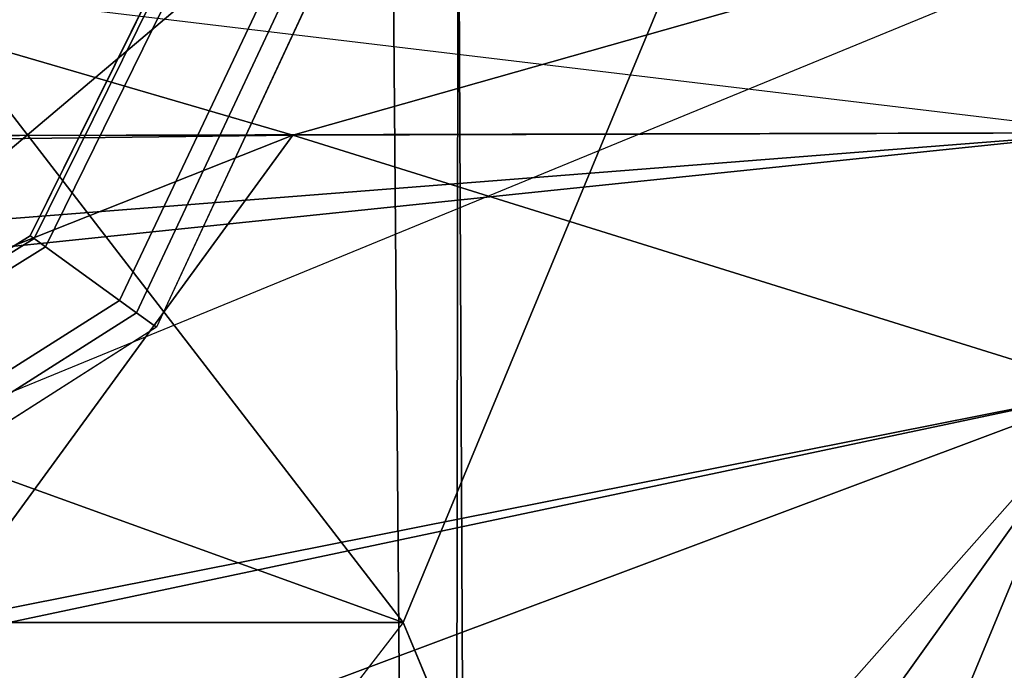
# Model space of a CAD drawing. Units: inches. Extents: x -2 to 130, y -6 to 144.
# Drawn here: x 62 to 64, y 140 to 141 of the extents above; entities that cross this region are included whole.
import ezdxf

# ---------------------------------------------------------------- set-up
doc = ezdxf.new("R2010")
doc.units = ezdxf.units.IN
doc.header["$MEASUREMENT"] = 0
doc.layers.add('STORAGE-SHELF', color=4, linetype='Continuous')
doc.layers.add('WORKTL', color=3, linetype='Continuous')

# ---------------------------------------------------------------- blocks, each defined once
blk = doc.blocks.new('MCF310_P_0T')
at = {"layer": 'STORAGE-SHELF'}
for points in [[(1.5, -2.25, 27.6212), (1.499999922873315, -2.249999994129212, 28.3194232555217), (1.129131120306909, -3.000030589434118, 28.3194232555217), (1.129131195153377, -3.000030606436439, 27.6212)], [(1.499999922873315, -2.249999994129212, 28.3194232555217), (1.509713179411278, -2.25, 28.36735505501179), (1.136911914873849, -3.005674639620338, 28.36735505501179), (1.129131120306909, -3.000030589434118, 28.3194232555217)], [(1.509713179411278, -2.25, 28.36735505501179), (1.537207115366812, -2.249999989902449, 28.4078116023584), (1.158940937730847, -3.021654978501942, 28.4078116023584), (1.136911914873849, -3.005674639620338, 28.36735505501179)], [(1.537207115366812, -2.249999989902449, 28.4078116023584), (1.71649903487139, -2.250000000000114, 28.58458834683674), (1.302755627610168, -3.126009011619203, 28.58458834683674), (1.158940937730847, -3.021654978501942, 28.4078116023584)], [(1.71649903487139, -2.250000000000114, 28.58458834683674), (1.757618258326886, -2.25, 28.6117099559398), (1.335772372119891, -3.149971976588176, 28.6117099559398), (1.302755627610168, -3.126009011619203, 28.58458834683674)], [(1.757618258326886, -2.25, 28.6117099559398), (1.805959019838895, -2.25, 28.6212), (1.37460157236751, -3.178155656200829, 28.6212), (1.335772372119891, -3.149971976588176, 28.6117099559398)], [(1.129131195153377, -3.000030606436439, 27.6212), (1.129131120306909, -3.000030589434118, 28.3194232555217), (0.4183567142511038, -3.441493279031192, 28.3194232555217), (0.4183567798542072, -3.441493301979222, 27.6212)], [(1.129131120306909, -3.000030589434118, 28.3194232555217), (1.136911914873849, -3.005674639620338, 28.36735505501179), (0.4213148247421259, -3.450585583968859, 28.36735505501179), (0.4183567142511038, -3.441493279031192, 28.3194232555217)], [(1.136911914873849, -3.005674639620338, 28.36735505501179), (1.158940937730847, -3.021654978501942, 28.4078116023584), (0.4296907369254086, -3.476331640756598, 28.4078116023584), (0.4213148247421259, -3.450585583968859, 28.36735505501179)], [(1.158940937730847, -3.021654978501942, 28.4078116023584), (1.302755627610168, -3.126009011619203, 28.58458834683674), (0.4844004400516724, -3.644535946778774, 28.58458834683674), (0.4296907369254086, -3.476331640756598, 28.4078116023584)], [(1.302755627610168, -3.126009011619203, 28.58458834683674), (1.335772372119891, -3.149971976588176, 28.6117099559398), (0.4969666119726526, -3.683177759656701, 28.6117099559398), (0.4844004400516724, -3.644535946778774, 28.58458834683674)], [(1.335772372119891, -3.149971976588176, 28.6117099559398), (1.37460157236751, -3.178155656200829, 28.6212), (0.5117474731986249, -3.728632697660373, 28.6212), (0.4969666119726526, -3.683177759656701, 28.6117099559398)]]:
    blk.add_3dface(points, dxfattribs=at)
for points, invisible_edges in [([(8.855100799830439, -11.72408732480346, 27.62120000000001), (5.90865310649508, -11.48296691273413, 27.62120000000001), (1.129131195153377, -3.000030606436439, 27.6212), (1.5, -2.25, 27.6212)], 10), ([(1.805959019838895, -2.25, 28.6212), (1.37460157236751, -3.178155656200829, 28.6212), (5.889083002265465, -11.78213568356568, 28.6212), (8.825771739130403, -12.02245747850327, 28.6212)], 10), ([(1.5, -2.25, 27.6212), (10.48119182395999, -2.25, 27.6212), (10.48119182396101, -10.25, 27.6212), (8.855100799830439, -11.72408732480346, 27.62120000000001)], 12), ([(8.825771739130403, -12.02245747850327, 28.6212), (10.78100000000001, -10.25, 28.6212), (10.78100000000001, -2.25, 28.6212), (1.805959019838895, -2.25, 28.6212)], 9), ([(0.4183567798542072, -3.441493301979222, 27.6212), (1.129131195153377, -3.000030606436439, 27.6212), (5.90865310649508, -11.48296691273413, 27.62120000000001), (2.955902997830549, -11.33819171299501, 27.62120000000001)], 10), ([(2.946112724359182, -11.63783999509553, 28.6212), (5.889083002265465, -11.78213568356568, 28.6212), (1.37460157236751, -3.178155656200829, 28.6212), (0.5117474731986249, -3.728632697660373, 28.6212)], 10), ([(2.955902997830549, -11.33819171299501, 27.62120000000001), (0, -11.28991614884001, 27.62120000000001), (-0.4183567798542072, -3.441493301979222, 27.6212), (0.4183567798542072, -3.441493301979222, 27.6212)], 10), ([(0.5117474731986249, -3.728632697660373, 28.6212), (-0.5117476023277163, -3.728632697660373, 28.6212), (0, -11.58972432488008, 28.6212), (2.946112724359182, -11.63783999509553, 28.6212)], 10)]:
    blk.add_3dface(points, dxfattribs=dict(at, invisible_edges=invisible_edges))
blk = doc.blocks.new('GY92041_0T')
at = {"layer": 'WORKTL'}
for points in [[(1.570657188967402, -3.818897750433962, -2.622893774075214), (1.570657188967402, 3.818897750433962, -2.622893774075214), (1.351930729047467, 4.618427180868366, -2.622893774075214), (-1.570657188967516, 3.818897750433962, -2.622893774075214)], [(-1.692913443319469, 3.296594450793009, -2.7395549430621), (1.692913443319412, 3.296594450793009, -2.7395549430621), (1.692913443319412, -3.296594450793009, -2.739554943062102), (-1.692913443319469, -3.296594450793009, -2.739554943062102)], [(1.692913443319412, 2.82238904885412, -2.830106126173773), (1.181102335804951, 0.9439621619351328, -2.830106126173773), (1.181102335804951, -0.9439621619351328, -2.830106126173773), (-5.684341886080801e-14, -1.854467550366053, -2.830106126173773)], [(-5.684341886080801e-14, 1.854467550366053, -2.830106126173773), (1.389061753440046, 2.4298358503288, -2.830106126173773), (1.692913443319412, 2.82238904885412, -2.830106126173773), (-5.684341886080801e-14, -1.854467550366053, -2.830106126173773)], [(1.276482343967018, 2.100393784093114, -0.6531496035914965), (-1.315852355828156, -1.850393747426835, -0.6531496035914965), (-1.315852355828156, 2.084608358426351, -0.6531496035914965), (1.276482343967018, 2.105873187461214, -0.6531496035914965)], [(1.276482343967018, 2.105873187461214, -0.5744094515377856), (-1.315852355828156, 2.084608358426351, -0.5744094515377856), (-1.315852355828156, -1.850393747426835, -0.5744094515377856), (1.276482343967018, 2.100393784093114, -0.5744094515377856)], [(1.315852355827701, 2.100393784093114, -0.6531496035914965), (-1.276482270634688, -1.850393747426835, -0.6531496035914965), (-1.315852355828156, -1.850393747426835, -0.6531496035914965), (1.276482343967018, 2.100393784093114, -0.6531496035914965)], [(1.276482343967018, 2.100393784093114, -0.5744094515377856), (-1.315852355828156, -1.850393747426835, -0.5744094515377856), (-1.276482270634688, -1.850393747426835, -0.5744094515377856), (1.315852355827701, 2.100393784093114, -0.5744094515377856)], [(1.315852355827701, -1.834608615090076, -0.6531496035914965), (-1.276482270634688, -1.855873187461214, -0.6531496035914965), (-1.276482270634688, -1.850393747426835, -0.6531496035914965), (1.315852355827701, 2.100393784093114, -0.6531496035914965)], [(1.315852355827701, 2.100393784093114, -0.5744094515377856), (-1.276482270634688, -1.850393747426835, -0.5744094515377856), (-1.276482270634688, -1.855873187461214, -0.5744094515377856), (1.315852355827701, -1.834608615090076, -0.5744094515377856)], [(1.653519378402962, -1.956707262617329, -2.739554943062101), (1.653519378402962, 1.956707262617329, -2.739554943062101), (1.653795401880984, 1.960867561223949, -2.739554943062101), (-1.653519378403075, 1.956707262617329, -2.739554943062101)], [(1.653519378402962, -1.956707262617329, -2.739554943062101), (-1.653519378403075, 1.956707262617329, -2.739554943062101), (-1.653519378403075, -1.956707262617329, -2.739554943062101), (1.653795401880984, -1.960867561223949, -2.739554943062101)], [(-1.181102335805065, 0.9439621619351328, -2.830106126173773), (-5.684341886080801e-14, 1.854467550366053, -2.830106126173773), (-5.684341886080801e-14, -1.854467550366053, -2.830106126173773), (-1.181102335805065, -0.9439621619351328, -2.830106126173773)], [(1.428267353866943, -2.273736754432321e-13, -1.176308735149025), (0.9467007636319522, -0.04482015098369629, -0.967938875588757), (0.9484077239129647, -1.639494687084152, -1.018149922213128)], [(0.9484077239129647, -1.639494687084152, -1.018149922213128), (1.399617084837303, -3.228349185834759, -1.322541632520783), (1.428267353866943, -2.273736754432321e-13, -1.176308735149025)], [(0.9534003462377996, -3.228346545865179, -1.282246898008994), (1.341336678097491, -2.273736754432321e-13, -1.274771531031738), (1.343554985804758, -2.273736754432321e-13, -1.276274553668693), (1.326442703487317, -3.228346545865179, -1.415911487237587)], [(0.9484077239129647, -1.639494687084152, -1.018149922213128), (0.9467007636319522, -0.04482015098369629, -0.967938875588757), (0.9304000519391593, -0.1806804477639616, -0.968519522214411)], [(0.9304000519391593, -0.1806804477639616, -0.968519522214411), (0.644155711991516, -0.6545391520412522, -0.976662214815998), (0.5923473004867219, -0.7403046479375917, -0.9781360511234485), (0.9484077239129647, -1.639494687084152, -1.018149922213128)], [(0.7604383020184287, -0.7620024839488906, -1.097190315798424), (0.9468841681799063, -0.5368943377507094, -1.091419635795145), (0.9534003462377996, -3.228346545865179, -1.282246898008994)], [(0.9484077239129647, -1.639494687084152, -1.018149922213128), (0.5923473004867219, -0.7403046479375917, -0.9781360511234485), (-5.684341886080801e-14, -0.9483465646196692, -0.98470356192167)], [(0.9534003462377996, -3.228346545865179, -1.282246898008994), (0.7047980114464849, -0.8291805412357007, -1.098912455904114), (0.7604383020184287, -0.7620024839488906, -1.097190315798424)], [(0.4527559063917579, -3.228346545865179, -1.282246898008994), (-5.684341886080801e-14, -1.087919112265581, -1.108223775005628), (0.7047980114464849, -0.8291805412357007, -1.098912455904114), (0.9534003462377996, -3.228346545865179, -1.282246898008994)], [(0.4527559063917579, -3.228346545865179, -1.163264499170486), (-5.684341886080801e-14, -0.9483465646196692, -0.98470356192167), (-0.1261060632120348, -0.9399139887000274, -0.9843986454440912), (-0.9492148945885788, -1.989030022555426, -1.041892194607039)], [(-5.684341886080801e-14, -1.854467550366053, -2.830106126173773), (1.181102335804951, -0.9439621619351328, -2.830106126173773), (1.692913443319412, -2.82238904885412, -2.830106126173773), (1.389061753440046, -2.4298358503288, -2.830106126173773)], [(-5.684341886080801e-14, -0.9483465646196692, -0.98470356192167), (0.4527559063917579, -3.228346545865179, -1.163264499170486), (0.9484077239129647, -1.639494687084152, -1.018149922213128)], [(0.4527559063917579, -3.228346545865179, -1.282246898008994), (-0.9498781135936838, -2.225640809207562, -1.179098009593756), (-0.3738401413668271, -1.021770789750008, -1.105603751939025)], [(-0.3738401413668271, -1.021770789750008, -1.105603751939025), (-5.684341886080801e-14, -1.087919112265581, -1.108223775005628), (0.4527559063917579, -3.228346545865179, -1.282246898008994)], [(0.9533411669214047, -3.228346545865179, -1.163264499170486), (0.9484077239129647, -1.639494687084152, -1.018149922213128), (0.4527559063917579, -3.228346545865179, -1.163264499170486)], [(1.399617084837303, -3.228349185834759, -1.322541632520783), (0.9484077239129647, -1.639494687084152, -1.018149922213128), (0.9533411669214047, -3.228346545865179, -1.163264499170486)], [(1.315852355827701, -1.834608615090076, -0.6531496035914965), (1.315852355827701, -1.834608615090076, -0.5744094515377856), (-1.276482270634688, -1.855873187461214, -0.5744094515377856), (-1.276482270634688, -1.855873187461214, -0.6531496035914965)], [(-1.692913443319469, -2.82238904885412, -2.830106126173773), (-1.38906175344016, -2.4298358503288, -2.830106126173773), (-5.684341886080801e-14, -1.854467550366053, -2.830106126173773), (-1.38906175344016, -2.4298358503288, -2.975775417556356)], [(1.389061753440046, -2.4298358503288, -2.975775417556356), (1.964430053403021, -3.818897750433962, -2.975775417556356), (-1.38906175344016, -2.4298358503288, -2.975775417556356), (-5.684341886080801e-14, -1.854467550366053, -2.975775417556356)], [(-5.684341886080801e-14, -1.854467550366053, -2.830106126173773), (1.389061753440046, -2.4298358503288, -2.830106126173773), (1.389061753440046, -2.4298358503288, -2.975775417556356), (-5.684341886080801e-14, -1.854467550366053, -2.975775417556356)], [(1.653795401880984, -1.960867561223949, -2.739554943062101), (-1.653519378403075, -1.956707262617329, -2.739554943062101), (-1.660973918954255, -1.977047787641823, -2.739554943062101)], [(1.653795401880984, -1.960867561223949, -2.739554943062101), (-1.660973918954255, -1.977047787641823, -2.739554943062101), (1.133063764084, -5.180853323673546, -2.739554943062102), (1.664654623101001, -1.980728491788796, -2.739554943062101)], [(-1.685015387891838, -1.988189045603804, -2.739554943062101), (-1.133063764084113, -5.180853323673546, -2.739554943062102), (-5.684341886080801e-14, -5.59055136414031, -2.739554943062102), (-1.680850982666072, -1.987912728795891, -2.739554943062101)], [(-1.680850982666072, -1.987912728795891, -2.739554943062101), (-5.684341886080801e-14, -5.59055136414031, -2.739554943062102), (1.133063764084, -5.180853323673546, -2.739554943062102), (-1.660973918954255, -1.977047787641823, -2.739554943062101)], [(0.4527559063917579, -3.228346545865179, -1.163264499170486), (-0.9492148945885788, -1.989030022555426, -1.041892194607039), (-0.9565227701673962, -3.92273479089954, -1.256851418046413), (-0.9334345502178394, -4.142603770954338, -1.290353217697431)], [(1.664654623101001, -1.980728491788796, -2.739554943062101), (1.133063764084, -5.180853323673546, -2.739554943062102), (1.692913443319412, -2.938281363389706, -2.739554943062102), (1.685015387891724, -1.988189045603804, -2.739554943062101)], [(-0.9498781135936838, -2.225640809207562, -1.179098009593756), (0.4527559063917579, -3.228346545865179, -1.282246898008994), (0.4527559063917579, -3.818897750433962, -1.361014641410635), (-0.9565227701673962, -3.905428617488724, -1.373686935019217)], [(-1.38906175344016, -5.20795935720912, -2.975775417556356), (-1.964430053403134, -3.818897750433962, -2.975775417556356), (-1.38906175344016, -2.4298358503288, -2.975775417556356), (-5.684341886080801e-14, -5.783327803836983, -2.975775417556356)], [(-5.684341886080801e-14, -5.783327803836983, -2.975775417556356), (-1.38906175344016, -2.4298358503288, -2.975775417556356), (1.964430053403021, -3.818897750433962, -2.975775417556356), (1.389061753440046, -5.20795935720912, -2.975775417556356)], [(1.742081555325171, -4.141245946640083, -2.739554943062102), (1.692913443319412, -3.296594450793009, -2.739554943062102), (1.692913443319412, -2.938281363389706, -2.739554943062102), (1.133063764084, -5.180853323673546, -2.739554943062102)]]:
    blk.add_3dface(points, dxfattribs=at)
for points, invisible_edges in [([(-1.570657188967516, -3.818897750433962, -2.622893774075214), (1.570657188967402, -3.818897750433962, -2.622893774075214), (-1.570657188967516, 3.818897750433962, -2.622893774075214)], 3), ([(0.9468841681799063, -0.5368943377507094, -1.091419635795145), (1.088094963567414, -2.273736754432321e-13, -1.103188619838837), (0.9534003462377996, -3.228346545865179, -1.282246898008994)], 2), ([(1.341336678097491, -2.273736754432321e-13, -1.274771531031738), (0.9534003462377996, -3.228346545865179, -1.282246898008994), (1.088094963567414, -2.273736754432321e-13, -1.103188619838837)], 3), ([(-1.181102335805065, -0.9439621619351328, -2.830106126173773), (-5.684341886080801e-14, -1.854467550366053, -2.830106126173773), (-1.38906175344016, -2.4298358503288, -2.830106126173773)], 13), ([(-1.38906175344016, -2.4298358503288, -2.975775417556356), (-5.684341886080801e-14, -1.854467550366053, -2.830106126173773), (-5.684341886080801e-14, -1.854467550366053, -2.975775417556356)], 3)]:
    blk.add_3dface(points, dxfattribs=dict(at, invisible_edges=invisible_edges))

msp = doc.modelspace()

# ---------------------------------------------------------------- block references
msp.add_blockref('MCF310_P_0T', (61.28741702389968, 143.7922251587349))
at = {"rotation": 89.99999999999999}
msp.add_blockref('GY92041_0T', (61.28741702389829, 140.0393851629758, 27.5), dxfattribs=at)

doc.saveas('drawing.dxf')
